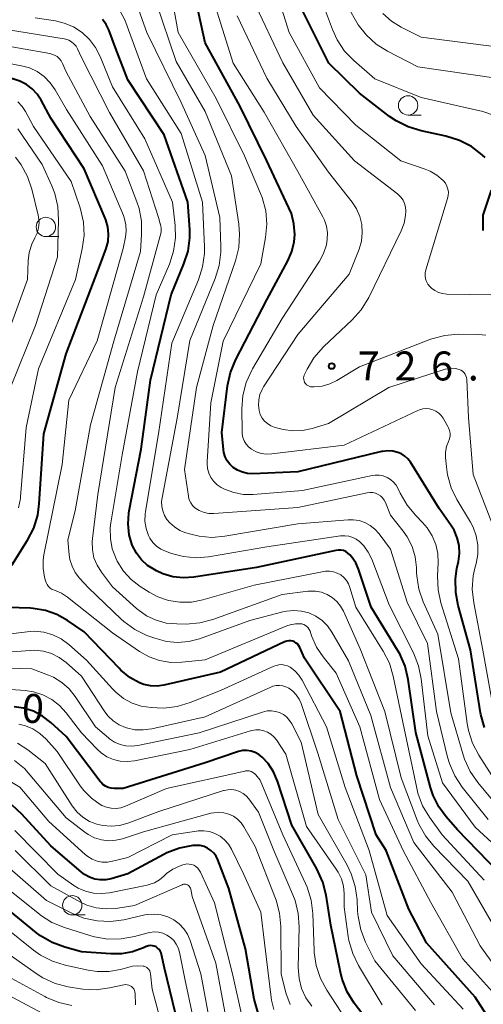
# Model space of a CAD drawing. Units: metres. Extents: x -64000 to -62000, y 21000 to 22500.
# Drawn here: x -63605 to -63545, y 21927 to 22055 of the extents above; entities that cross this region are included whole.
import ezdxf

# ---------------------------------------------------------------- set-up
doc = ezdxf.new("R2010")
doc.units = ezdxf.units.M
for name, color, linetype, lineweight in [('633100_広葉樹林', 7, 'Continuous', 13), ('710100_等高線(計曲線)', 7, 'Continuous', 40), ('710200_等高線(主曲線)', 7, 'Continuous', 13), ('731200_図化機測定による標高点', 7, 'Continuous', 40)]:
    doc.layers.add(name, color=color, linetype=linetype, lineweight=lineweight)
doc.styles.add('Style-WORKING', font='MS Gothic.ttf')

msp = doc.modelspace()

# ---------------------------------------------------------------- linework, layer by layer
at = {"layer": '633100_広葉樹林', "linetype": 'Continuous', "lineweight": 13}
for p, q in [((-63554.71, 22042.29), (-63553.04, 22042.29)), ((-63601.62, 22026.54), (-63599.95, 22026.54)), ((-63598.2, 21938.63), (-63596.53, 21938.63))]:
    msp.add_line(p, q, dxfattribs=at)
for centre in [(-63554.71, 22043.54), (-63601.62, 22027.79), (-63598.2, 21939.88)]:
    msp.add_circle(centre, 1.25, dxfattribs=at)
at = {"layer": '710100_等高線(計曲線)', "linetype": 'Continuous', "lineweight": 40, "flags": 128}
for points, elevation in [([(-63544.74, 22036.77), (-63545.07, 22037.1), (-63545.11, 22037.14), (-63546.49, 22038.2), (-63548.04, 22039.01), (-63549.82, 22039.57), (-63553.04, 22040.24), (-63554.71, 22040.75), (-63556.27, 22041.54), (-63557.1, 22042.12), (-63561, 22045.13), (-63564.98, 22049), (-63568.32, 22055.68), (-63570.75, 22065), (-63571.78, 22074.22), (-63570.74, 22081.74), (-63570.7, 22082.37), (-63570.78, 22083), (-63570.97, 22083.61), (-63571.26, 22084.17)], 730), ([(-63544.81, 21962.94), (-63545.28, 21964.62), (-63545.32, 21964.84), (-63546.63, 21973), (-63548.23, 21978.72), (-63548.55, 21980.43), (-63548.57, 21982.17), (-63548.38, 21983.52), (-63548.18, 21984.42), (-63548.05, 21985.45), (-63548.11, 21986.5), (-63548.34, 21987.52), (-63548.74, 21988.48), (-63549.16, 21989.16), (-63550.69, 21991.31), (-63554.42, 21997.29), (-63554.74, 21997.72), (-63555.13, 21998.08), (-63555.58, 21998.37), (-63556.04, 21998.57), (-63556.68, 21998.73), (-63557.34, 21998.77), (-63557.99, 21998.7), (-63558.14, 21998.67), (-63569, 21996.04), (-63574.82, 21995.81), (-63575.5, 21995.85), (-63576.16, 21996), (-63576.79, 21996.26), (-63577.37, 21996.63), (-63577.79, 21997.03), (-63578.13, 21997.49), (-63578.4, 21998), (-63578.56, 21998.55), (-63578.62, 21998.93), (-63578.83, 22001.17), (-63578.08, 22007.21), (-63577.72, 22008.91), (-63577.03, 22010.6), (-63573, 22018.33), (-63570.27, 22023.4), (-63569.76, 22024.59), (-63569.46, 22025.84), (-63569.39, 22026.82), (-63569.49, 22028.19), (-63569.83, 22029.53), (-63570.14, 22030.28), (-63573, 22036.37), (-63576.51, 22043.49), (-63581, 22051.65), (-63583.01, 22060.99)], 720), ([(-63604.15, 22046.26), (-63605, 22046.69), (-63605.91, 22046.97), (-63606.06, 22047), (-63611.02, 22047.91), (-63612.7, 22048.37), (-63614.28, 22049.11), (-63614.69, 22049.36), (-63619.5, 22052.5), (-63621.65, 22054.35), (-63622.5, 22055.22)], 700), ([(-63562.79, 21985.71), (-63563.1, 21985.84), (-63563.43, 21985.9), (-63563.77, 21985.92), (-63564.07, 21985.87), (-63574.36, 21983.64), (-63582.44, 21982.4), (-63583.81, 21982.31), (-63585.17, 21982.46), (-63586.49, 21982.84), (-63587.29, 21983.21), (-63587.53, 21983.34), (-63588.44, 21983.92), (-63589.24, 21984.66), (-63589.89, 21985.52), (-63590.43, 21986.57), (-63590.82, 21987.91), (-63590.97, 21989.3), (-63590.88, 21990.69), (-63590.83, 21991.01), (-63589.29, 21999), (-63588.06, 22007.94), (-63585.4, 22019), (-63583.74, 22023), (-63583.21, 22024.66), (-63582.99, 22026.39), (-63583, 22027.48), (-63583.23, 22031), (-63586.29, 22039.71), (-63591, 22046.86), (-63592.61, 22051), (-63593.48, 22053.33), (-63593.82, 22054.04), (-63594.28, 22054.68)], 710), ([(-63606.05, 21983.95), (-63604, 21987.21), (-63603.2, 21988.76), (-63602.68, 21990.42), (-63602.48, 21991.9), (-63601.89, 22001), (-63599, 22011.33), (-63594.53, 22023), (-63593.81, 22025), (-63593.57, 22025.92), (-63593.5, 22026.86), (-63593.59, 22027.8), (-63593.84, 22028.71), (-63593.94, 22028.95), (-63596.67, 22035.33), (-63601, 22041.88), (-63602.24, 22044.2), (-63602.75, 22045), (-63603.4, 22045.69), (-63604.15, 22046.26)], 700), ([(-63544.97, 22027.31), (-63545, 22027.71), (-63545, 22029.33), (-63543.91, 22032.54)], 730), ([(-63543, 21944.16), (-63548.32, 21949.68), (-63549.78, 21951.34), (-63550.75, 21952.66), (-63551.48, 21954.12), (-63551.81, 21955.14), (-63553.71, 21962.29), (-63554.71, 21969.16), (-63555.1, 21970.85), (-63555.79, 21972.46), (-63556.08, 21972.95), (-63559.48, 21978.52), (-63561.15, 21983.46), (-63561.5, 21984.27), (-63561.99, 21985), (-63562.25, 21985.31), (-63562.5, 21985.53), (-63562.79, 21985.71)], 710), ([(-63558.83, 21949), (-63561.34, 21956.66), (-63563.52, 21965), (-63568.11, 21971.89), (-63568.72, 21973.28), (-63568.85, 21973.5), (-63569.01, 21973.7), (-63569.2, 21973.87), (-63569.42, 21974.01), (-63569.66, 21974.1), (-63569.91, 21974.15), (-63570.17, 21974.16), (-63570.43, 21974.12), (-63570.67, 21974.03), (-63570.71, 21974.02), (-63579, 21970.1), (-63586.34, 21968.41), (-63587.2, 21968.29), (-63588.07, 21968.32), (-63588.92, 21968.51), (-63589.48, 21968.71), (-63590.76, 21969.42), (-63591.9, 21970.34), (-63592.15, 21970.59), (-63596.67, 21975.33), (-63598.84, 21976.8), (-63600.21, 21977.58), (-63601.69, 21978.1), (-63603.25, 21978.35), (-63603.62, 21978.37), (-63609.58, 21978.58)], 700), ([(-63559.59, 21924.41), (-63561.68, 21927.2), (-63562.6, 21928.68), (-63563.25, 21930.3), (-63563.47, 21931.2), (-63564.71, 21937.29), (-63565.32, 21941.18), (-63565.74, 21942.87), (-63566.52, 21944.6), (-63569.75, 21950.25), (-63571.62, 21955.97), (-63572.14, 21957.17), (-63572.85, 21958.26), (-63573.61, 21959.09), (-63574.04, 21959.43), (-63574.53, 21959.69), (-63575.05, 21959.87), (-63575.6, 21959.95), (-63576.15, 21959.93), (-63576.69, 21959.82), (-63576.81, 21959.78), (-63581, 21958.33), (-63591.63, 21955), (-63592.76, 21955), (-63593.16, 21955.04), (-63593.54, 21955.14), (-63593.9, 21955.31), (-63594.23, 21955.53), (-63594.51, 21955.82), (-63594.58, 21955.91), (-63599, 21961.75), (-63601, 21963.59), (-63602.06, 21964.41), (-63603.24, 21965.03), (-63604.51, 21965.43), (-63605.71, 21965.61)], 690), ([(-63574.13, 21925.9), (-63574.63, 21927.72), (-63575.75, 21934.25), (-63577.93, 21942.07), (-63579.35, 21945.77), (-63579.58, 21946.23), (-63579.88, 21946.64), (-63580.24, 21946.99), (-63580.67, 21947.28), (-63581.14, 21947.49), (-63581.63, 21947.61), (-63582.14, 21947.64), (-63582.37, 21947.63), (-63582.59, 21947.61), (-63584.3, 21947.29), (-63585.94, 21946.68), (-63586.35, 21946.46), (-63591, 21943.96), (-63593.15, 21943.33), (-63593.86, 21943.19), (-63594.58, 21943.17), (-63595.29, 21943.28), (-63595.97, 21943.51), (-63596.61, 21943.86), (-63597, 21944.16), (-63601, 21947.57), (-63604.72, 21951.68), (-63605.99, 21952.86)], 680), ([(-63543, 21923.25), (-63546.03, 21927.97), (-63552.35, 21935), (-63554.63, 21939.37), (-63557.57, 21947), (-63558.83, 21949)], 700), ([(-63600.8, 21935.05), (-63602.31, 21935.93), (-63602.82, 21936.31), (-63607.73, 21940.27)], 670), ([(-63584.15, 21923), (-63586.28, 21931.72), (-63586.64, 21933.5), (-63586.71, 21933.74), (-63586.82, 21933.97), (-63586.97, 21934.17), (-63587.15, 21934.34), (-63587.36, 21934.48), (-63587.59, 21934.58), (-63587.83, 21934.64), (-63588.08, 21934.65), (-63588.33, 21934.62), (-63588.57, 21934.55), (-63588.65, 21934.52), (-63589, 21934.36), (-63590.39, 21933.85), (-63591.85, 21933.6), (-63593.2, 21933.59), (-63597, 21933.87), (-63599.16, 21934.45), (-63600.8, 21935.05)], 670)]:
    msp.add_lwpolyline(points, dxfattribs=dict(at, elevation=elevation))
at = {"layer": '710200_等高線(主曲線)', "linetype": 'Continuous', "lineweight": 13, "flags": 128}
for points, elevation in [([(-63543.53, 22042.22), (-63545.17, 22042.79), (-63545.41, 22042.85), (-63553, 22044.57), (-63559.04, 22047), (-63561.72, 22049.34), (-63562.93, 22050.59), (-63563.9, 22052.04), (-63564.51, 22053.37), (-63566.72, 22059.28), (-63568.83, 22069), (-63568.96, 22075.52), (-63568.85, 22077.25), (-63568.39, 22079.07), (-63566.37, 22084.75), (-63566.23, 22085.26), (-63566.19, 22085.79), (-63566.24, 22086.31), (-63566.38, 22086.82), (-63566.61, 22087.3), (-63566.64, 22087.36), (-63566.97, 22087.79), (-63567.36, 22088.16)], 732), ([(-63546.38, 21960.87), (-63546.91, 21962.53), (-63547.08, 21963.44), (-63548.18, 21971.82), (-63550.46, 21979.08), (-63550.84, 21980.78), (-63550.91, 21982.57), (-63550.83, 21984.26), (-63550.87, 21985.47), (-63551.13, 21986.65), (-63551.59, 21987.77), (-63552.23, 21988.79), (-63552.84, 21989.49), (-63553.73, 21990.38), (-63554.84, 21991.72), (-63555.75, 21993.31), (-63556, 21993.87), (-63556.26, 21994.32), (-63556.59, 21994.73), (-63556.99, 21995.07), (-63557.44, 21995.33), (-63557.93, 21995.52), (-63558.44, 21995.61), (-63558.97, 21995.62), (-63559.37, 21995.56), (-63568.37, 21993.63), (-63574.78, 21993.12), (-63576.05, 21993.13), (-63577.3, 21993.36), (-63578.49, 21993.8), (-63578.94, 21994.03), (-63579.45, 21994.38), (-63579.89, 21994.82), (-63580.25, 21995.32), (-63580.52, 21995.88), (-63580.69, 21996.48), (-63580.75, 21997.09), (-63580.74, 21997.35), (-63580.28, 22005), (-63578.66, 22013), (-63573.77, 22023), (-63573.16, 22026.43), (-63573, 22028.17), (-63573.15, 22029.9), (-63573.6, 22031.59), (-63573.81, 22032.11), (-63575.89, 22037), (-63579.56, 22044.44), (-63584.48, 22053), (-63586.07, 22061.93)], 718), ([(-63541.03, 22018.97), (-63549.7, 22019.1), (-63550.24, 22019.15), (-63550.76, 22019.3), (-63551.24, 22019.54), (-63551.68, 22019.85), (-63551.9, 22020.06), (-63552.14, 22020.36), (-63552.33, 22020.7), (-63552.45, 22021.07), (-63552.51, 22021.45), (-63552.5, 22021.84), (-63552.42, 22022.25), (-63549.6, 22031.47), (-63549.51, 22031.87), (-63549.49, 22032.28), (-63549.55, 22032.69), (-63549.68, 22033.09), (-63549.87, 22033.45), (-63550.13, 22033.78), (-63550.17, 22033.83), (-63550.97, 22034.5), (-63551.87, 22035.03), (-63552.51, 22035.29), (-63555.64, 22036.36), (-63561.46, 22041), (-63566.17, 22045.83), (-63570.1, 22053), (-63572.7, 22061.3)], 728), ([(-63549.28, 22000.7), (-63549.28, 22001.07), (-63549.34, 22001.43), (-63549.46, 22001.77), (-63549.56, 22001.95), (-63550.17, 22003), (-63550.43, 22003.36), (-63550.74, 22003.67), (-63551.11, 22003.92), (-63551.51, 22004.11), (-63551.94, 22004.22), (-63552.38, 22004.26), (-63552.82, 22004.21), (-63553.24, 22004.1), (-63553.44, 22004.01), (-63563, 21999.52), (-63572.37, 21998.38), (-63573.05, 21998.35), (-63573.72, 21998.45), (-63574.37, 21998.66), (-63575, 21999), (-63575.37, 21999.3), (-63575.69, 21999.65), (-63575.94, 22000.06), (-63576.11, 22000.5), (-63576.2, 22000.97), (-63576.22, 22001.24), (-63576.25, 22004.2), (-63576.12, 22005.94), (-63575.69, 22007.63), (-63574.97, 22009.22), (-63574.86, 22009.41), (-63571, 22015.94), (-63566.2, 22023.34), (-63565.66, 22024.36), (-63565.3, 22025.46), (-63565.18, 22026.19), (-63565.15, 22027.04), (-63565.28, 22027.88), (-63565.55, 22028.68), (-63565.75, 22029.1), (-63569.01, 22034.99), (-63573.35, 22042.65), (-63577.37, 22049), (-63580.13, 22057.87)], 722), ([(-63540.57, 21945), (-63546.01, 21949.99), (-63550.25, 21955.75), (-63552.14, 21961.86), (-63553, 21969.22), (-63553.35, 21970.93), (-63554.02, 21972.6), (-63557.18, 21978.82), (-63559.43, 21984.74), (-63559.87, 21985.65), (-63560.46, 21986.47), (-63560.99, 21987.01), (-63561.42, 21987.32), (-63561.89, 21987.56), (-63562.39, 21987.71), (-63562.92, 21987.77), (-63563.45, 21987.74), (-63573, 21986.33), (-63580.55, 21985.05), (-63582.18, 21984.91), (-63583.82, 21985.07), (-63585.34, 21985.48), (-63586.14, 21985.77), (-63586.75, 21986.05), (-63587.29, 21986.44), (-63587.77, 21986.91), (-63588.15, 21987.46), (-63588.34, 21987.82), (-63588.64, 21988.71), (-63588.79, 21989.64), (-63588.77, 21990.58), (-63588.73, 21990.92), (-63587.02, 22001), (-63585.29, 22012.71), (-63581.85, 22020.95), (-63581.32, 22022.61), (-63581.09, 22024.33), (-63581.09, 22025.22), (-63581.33, 22031), (-63584.1, 22039.9), (-63588.61, 22047), (-63591.38, 22054.62), (-63592.19, 22056.06)], 712), ([(-63554.85, 21979.15), (-63557, 21986.02), (-63558.48, 21988.02), (-63559, 21988.61), (-63559.62, 21989.1), (-63560.31, 21989.48), (-63561.05, 21989.73), (-63561.83, 21989.84), (-63562.46, 21989.84), (-63569, 21989.32), (-63578.46, 21987.7), (-63580.13, 21987.56), (-63581.79, 21987.72), (-63582.84, 21987.97), (-63583.5, 21988.17), (-63584.27, 21988.47), (-63584.97, 21988.91), (-63585.59, 21989.45), (-63585.94, 21989.87), (-63586.26, 21990.4), (-63586.49, 21990.98), (-63586.62, 21991.58), (-63586.64, 21992.21), (-63586.58, 21992.67), (-63584.61, 22003), (-63583, 22013.06), (-63579.71, 22021.11), (-63579.2, 22022.78), (-63578.98, 22024.51), (-63578.98, 22025.25), (-63579.11, 22029), (-63581, 22037.03), (-63584.09, 22043.91), (-63588.55, 22053), (-63589.78, 22056.48)], 714), ([(-63576.64, 22028.13), (-63577.59, 22034.41), (-63581, 22042.76), (-63584.77, 22049.23), (-63587.38, 22057)], 716), ([(-63544.66, 22013.78), (-63545.6, 22013.87), (-63548.22, 22013.88), (-63549.96, 22013.73), (-63551.64, 22013.29), (-63551.88, 22013.2), (-63561, 22009.65), (-63563.95, 22007.89), (-63564.87, 22007.44), (-63565.85, 22007.16), (-63566.86, 22007.06), (-63567.16, 22007.06), (-63567.35, 22007.08), (-63567.54, 22007.14), (-63567.71, 22007.23), (-63567.87, 22007.35), (-63568, 22007.49), (-63568.11, 22007.65), (-63568.19, 22007.83), (-63568.23, 22008.03), (-63568.24, 22008.22), (-63568.22, 22008.42), (-63568.16, 22008.6), (-63568.13, 22008.67), (-63567.8, 22009.34), (-63566.91, 22010.84), (-63565.65, 22012.26), (-63561.95, 22015.74), (-63560.79, 22017.04), (-63559.81, 22018.65), (-63555.6, 22027.3), (-63555.23, 22028.26), (-63555.03, 22029.28), (-63555, 22029.89), (-63555.04, 22030.37), (-63555.17, 22030.83), (-63555.37, 22031.27), (-63555.64, 22031.66), (-63555.98, 22032), (-63556.08, 22032.08), (-63561.66, 22036.34), (-63567, 22042.26), (-63570.93, 22049.07), (-63574.79, 22057.21)], 726), ([(-63543, 22047.02), (-63553.44, 22048.56), (-63557.38, 22050.57), (-63558.84, 22051.48), (-63560.12, 22052.63), (-63561.18, 22053.99), (-63561.53, 22054.57), (-63563, 22057.2)], 734), ([(-63598.65, 22005.35), (-63594.97, 22013.03), (-63591.63, 22025), (-63591.32, 22026.45), (-63591.21, 22027.26), (-63591.25, 22028.07), (-63591.43, 22028.86), (-63591.58, 22029.27), (-63594.3, 22035.7), (-63598.94, 22043), (-63600.41, 22045.56), (-63601.05, 22046.48), (-63601.83, 22047.27), (-63602.75, 22047.92), (-63603.76, 22048.39), (-63604.78, 22048.67), (-63611, 22049.85), (-63615.09, 22051.84), (-63616.59, 22052.74), (-63617.9, 22053.88), (-63618.97, 22055.19)], 702), ([(-63587.04, 22029), (-63589, 22035.06), (-63593.38, 22042.62), (-63597, 22049.76), (-63597.52, 22050.86), (-63597.72, 22051.21), (-63597.99, 22051.52), (-63598.3, 22051.78), (-63598.65, 22051.98), (-63599.03, 22052.11), (-63599.24, 22052.16), (-63607, 22053.43), (-63609.84, 22054.83)], 706), ([(-63584.26, 21979.15), (-63585.73, 21979.38), (-63587.14, 21979.87), (-63588.24, 21980.46), (-63589.39, 21981.19), (-63590.58, 21982.1), (-63591.59, 21983.2), (-63592.39, 21984.46), (-63592.54, 21984.76), (-63593.02, 21986.06), (-63593.27, 21987.42), (-63593.28, 21988.8), (-63593.2, 21989.45), (-63591.76, 21998.24), (-63589.75, 22009), (-63587.32, 22019), (-63585.63, 22022.98), (-63585.1, 22024.64), (-63584.85, 22026.37), (-63584.9, 22027.98), (-63585.23, 22031), (-63588.79, 22039.21), (-63593, 22045.95), (-63594.59, 22049.89), (-63595.19, 22051.05), (-63595.98, 22052.1), (-63596.94, 22052.99), (-63598.04, 22053.71), (-63599.24, 22054.22), (-63600.37, 22054.49), (-63603, 22054.91)], 708), ([(-63560.97, 22029.15), (-63561.4, 22030.14), (-63561.96, 22030.99), (-63565, 22034.87), (-63569.21, 22040.79), (-63573, 22047.06), (-63576.85, 22055.15)], 724), ([(-63542.92, 22051.08), (-63553, 22052.39), (-63555.6, 22053.7), (-63556.87, 22054.48), (-63557.99, 22055.47)], 736), ([(-63597.85, 21991), (-63595.86, 22002.14), (-63592.83, 22013), (-63589.38, 22024.62), (-63589.22, 22026.81), (-63589.24, 22028.52), (-63589.56, 22030.19), (-63589.85, 22031.05), (-63591.37, 22035), (-63595.89, 22042.11), (-63599, 22047.91), (-63599.47, 22048.98), (-63599.66, 22049.32), (-63599.89, 22049.61), (-63600.18, 22049.87), (-63600.51, 22050.06), (-63600.86, 22050.2), (-63601.1, 22050.26), (-63609, 22051.64), (-63612.91, 22053.72), (-63614.37, 22054.67)], 704), ([(-63605.16, 21991.37), (-63604.92, 21992.58), (-63604.89, 21992.83), (-63604.19, 22001.81), (-63602.59, 22009.41), (-63597.79, 22021), (-63596.91, 22024.94), (-63596.67, 22026.67), (-63596.74, 22028.41), (-63597.12, 22030.11), (-63597.21, 22030.41), (-63598.34, 22033.66), (-63603.21, 22040.79), (-63604.26, 22042.74), (-63604.69, 22043.41), (-63605.24, 22044)], 698), ([(-63606.21, 22007), (-63602.98, 22015.02), (-63600.13, 22023.87), (-63599.98, 22028.68), (-63600.07, 22030.42), (-63600.47, 22032.11), (-63600.86, 22033.12), (-63602.11, 22035.89), (-63605.25, 22040.5)], 696), ([(-63607.65, 22011), (-63604, 22021), (-63603.91, 22023.4), (-63603.78, 22024.5), (-63603.45, 22025.56), (-63603.05, 22026.38), (-63602.75, 22027), (-63602.57, 22027.67), (-63602.51, 22028.36), (-63602.56, 22029.04), (-63602.62, 22029.31), (-63603.44, 22032.68), (-63603.99, 22034.33), (-63604.83, 22035.86), (-63605.55, 22036.82)], 694), ([(-63583.45, 21976.33), (-63584.66, 21976.34), (-63586.03, 21976.46), (-63587.36, 21976.83), (-63588.6, 21977.41), (-63589.73, 21978.21), (-63589.87, 21978.34), (-63593, 21981.13), (-63594.44, 21983.06), (-63595, 21983.96), (-63595.39, 21984.93), (-63595.6, 21985.96), (-63595.63, 21987.01), (-63595.6, 21987.4), (-63594.9, 21993.1), (-63592.66, 22007), (-63589, 22018.72), (-63586.81, 22026.62), (-63586.71, 22027.12), (-63586.71, 22027.63), (-63586.79, 22028.13), (-63586.81, 22028.21), (-63587.04, 22029)], 706), ([(-63542.29, 21951.71), (-63545.68, 21955.8), (-63546.67, 21957.24), (-63547.4, 21958.82), (-63547.58, 21959.38), (-63549.17, 21964.83), (-63550.86, 21975), (-63552.74, 21979.21), (-63553.31, 21980.86), (-63553.59, 21982.58), (-63553.61, 21982.96), (-63553.63, 21983.64), (-63553.8, 21985.04), (-63554.2, 21986.38), (-63554.84, 21987.64), (-63555.35, 21988.36), (-63557, 21990.46), (-63557.65, 21992.08), (-63557.82, 21992.4), (-63558.04, 21992.69), (-63558.3, 21992.94), (-63558.6, 21993.13), (-63558.94, 21993.28), (-63559.29, 21993.36), (-63559.65, 21993.38), (-63560.01, 21993.33), (-63569, 21991.43), (-63579.85, 21990.66), (-63580.5, 21990.67), (-63581.14, 21990.8), (-63581.76, 21991.03), (-63582, 21991.16), (-63582.34, 21991.4), (-63582.63, 21991.7), (-63582.87, 21992.04), (-63583.05, 21992.42), (-63583.15, 21992.82), (-63583.16, 21992.89), (-63583.66, 21996.34), (-63582.13, 22007), (-63579.94, 22015), (-63577.07, 22023.41), (-63576.65, 22025.11), (-63576.53, 22026.85), (-63576.64, 22028.13)], 716), ([(-63543.78, 21989.24), (-63546.3, 21995.7), (-63546.91, 22003.09), (-63547.12, 22008.03), (-63547.15, 22008.27), (-63547.22, 22008.51), (-63547.34, 22008.73), (-63547.49, 22008.93), (-63547.67, 22009.1), (-63547.88, 22009.23), (-63548.08, 22009.32), (-63548.57, 22009.44), (-63549.08, 22009.48), (-63549.59, 22009.42), (-63549.93, 22009.34), (-63557.21, 22007), (-63565, 22002.33), (-63567.14, 22001.66), (-63568.38, 22001.4), (-63569.65, 22001.35), (-63570.91, 22001.52), (-63571.43, 22001.66), (-63572.05, 22001.85), (-63572.51, 22002.03), (-63572.94, 22002.3), (-63573.31, 22002.63), (-63573.61, 22003.03), (-63573.85, 22003.47), (-63574.01, 22003.99), (-63574.1, 22004.69), (-63574.06, 22005.39), (-63573.91, 22006.08), (-63573.63, 22006.73), (-63573.44, 22007.05), (-63569, 22013.86), (-63562.35, 22021.65), (-63561.07, 22024.93), (-63560.76, 22025.96), (-63560.65, 22027.03), (-63560.71, 22028.11), (-63560.97, 22029.15)], 724), ([(-63567.51, 21975.63), (-63567.65, 21975.84), (-63567.81, 21976.01), (-63568.01, 21976.16), (-63568.23, 21976.27), (-63568.47, 21976.34), (-63568.64, 21976.36), (-63569.31, 21976.36), (-63569.98, 21976.23), (-63570.43, 21976.08), (-63581, 21971.67), (-63584, 21971.38), (-63585.45, 21971.36), (-63586.89, 21971.6), (-63588.26, 21972.09), (-63589.49, 21972.78), (-63593, 21975.17), (-63598.84, 21979.81), (-63599.62, 21980.32), (-63600.51, 21980.7), (-63600.79, 21980.82), (-63601.05, 21980.99), (-63601.27, 21981.2), (-63601.46, 21981.44), (-63601.59, 21981.72), (-63601.67, 21981.93), (-63601.79, 21982.42), (-63601.98, 21983.51), (-63601.97, 21984.63), (-63601.88, 21985.28), (-63599.53, 21997), (-63598.65, 22005.35)], 702), ([(-63543.59, 21965.02), (-63545.04, 21972.96), (-63546.22, 21979.09), (-63546.4, 21980.83), (-63546.27, 21982.56), (-63546.06, 21983.57), (-63545.89, 21984.17), (-63545.68, 21985.36), (-63545.68, 21986.57), (-63545.89, 21987.75), (-63546.3, 21988.89), (-63546.63, 21989.51), (-63548.4, 21992.46), (-63549.14, 21994), (-63549.61, 21995.66), (-63549.76, 21996.71), (-63549.85, 21997.9), (-63549.85, 21998.62), (-63549.72, 21999.33), (-63549.47, 22000), (-63549.34, 22000.34), (-63549.28, 22000.7)], 722), ([(-63562.44, 21971.56), (-63564.6, 21975.28), (-63565.17, 21976.09), (-63565.86, 21976.78), (-63566.67, 21977.35), (-63567.57, 21977.76), (-63568.52, 21978.01), (-63569.5, 21978.1), (-63570.48, 21978.01), (-63570.92, 21977.91), (-63575.21, 21976.79), (-63581.71, 21974.43), (-63583.12, 21974.06), (-63584.57, 21973.93), (-63586.01, 21974.06), (-63587.52, 21974.48), (-63588.53, 21974.86), (-63590.1, 21975.62), (-63591.51, 21976.64), (-63591.88, 21976.97), (-63596.1, 21981), (-63597.26, 21982.29), (-63597.81, 21983.01), (-63598.23, 21983.83), (-63598.5, 21984.7), (-63598.59, 21985.3), (-63598.77, 21987.23), (-63597.85, 21991)], 704), ([(-63544.88, 21943.12), (-63550.3, 21949), (-63551.95, 21951.29), (-63552.83, 21952.79), (-63553.45, 21954.43), (-63553.6, 21955.05), (-63555.22, 21962.78), (-63556.64, 21969.57), (-63557.14, 21971.24), (-63557.94, 21972.81), (-63561.48, 21978.52), (-63562.24, 21981.07), (-63562.43, 21981.55), (-63562.7, 21981.99), (-63563.04, 21982.37), (-63563.44, 21982.69), (-63563.89, 21982.93), (-63564.37, 21983.09), (-63564.88, 21983.17), (-63565.39, 21983.16), (-63565.62, 21983.12), (-63574.63, 21981.37), (-63581.31, 21979.46), (-63582.77, 21979.18), (-63584.26, 21979.15)], 708), ([(-63543, 21936.12), (-63546.98, 21943.02), (-63551.36, 21947.54), (-63552.46, 21948.89), (-63553.31, 21950.41), (-63553.52, 21950.9), (-63555.62, 21956.38), (-63557.73, 21965), (-63560.9, 21973.1), (-63563.08, 21977.98), (-63563.46, 21978.66), (-63563.95, 21979.26), (-63564.54, 21979.77), (-63565.2, 21980.17), (-63565.93, 21980.45), (-63566.7, 21980.6), (-63567.47, 21980.61), (-63567.71, 21980.59), (-63571, 21980.17), (-63580.01, 21976.92), (-63581.69, 21976.48), (-63583.45, 21976.33)], 706), ([(-63544.33, 21951), (-63547.69, 21955.21), (-63548.66, 21956.66), (-63549.36, 21958.26), (-63549.59, 21959.07), (-63551.05, 21965), (-63552.2, 21973.8), (-63554.85, 21979.15)], 714), ([(-63542.62, 21927.38), (-63547.68, 21933), (-63551.77, 21940.23), (-63555.36, 21947), (-63558.41, 21953.59), (-63560.98, 21963), (-63564.02, 21969.98), (-63565.71, 21972.07), (-63566.56, 21973.33), (-63567.21, 21974.79), (-63567.41, 21975.41), (-63567.51, 21975.63)], 702), ([(-63547.56, 21926.44), (-63553, 21932.28), (-63557.43, 21938.57), (-63559.77, 21947), (-63562.87, 21955.13), (-63565.28, 21963), (-63568.45, 21969.05), (-63568.87, 21969.7), (-63569.39, 21970.27), (-63570, 21970.73), (-63570.34, 21970.91), (-63570.7, 21971.02), (-63571.07, 21971.07), (-63571.45, 21971.06), (-63571.82, 21970.97), (-63572.08, 21970.88), (-63579, 21967.7), (-63582.93, 21966.14), (-63584.6, 21965.64), (-63586.33, 21965.43), (-63587.22, 21965.45), (-63588, 21965.5), (-63589.26, 21965.68), (-63590.46, 21966.08), (-63591.58, 21966.69), (-63592.57, 21967.48), (-63593, 21967.92), (-63596.34, 21971.66), (-63598.67, 21973.69), (-63599.65, 21974.4), (-63600.73, 21974.93), (-63601.89, 21975.26), (-63603.1, 21975.39), (-63604.06, 21975.34), (-63608.69, 21974.77)], 698), ([(-63572.25, 21968.26), (-63572.51, 21968.16), (-63581, 21964.3), (-63587.92, 21962.74), (-63589.01, 21962.6), (-63590.1, 21962.64), (-63591.17, 21962.87), (-63591.32, 21962.92), (-63592.14, 21963.28), (-63592.89, 21963.78), (-63593.54, 21964.4), (-63593.97, 21964.97), (-63597, 21969.57), (-63599, 21971.34), (-63599.89, 21972), (-63600.88, 21972.49), (-63601.94, 21972.81), (-63603.04, 21972.93), (-63603.66, 21972.92), (-63609.62, 21972.48)], 696), ([(-63589.7, 21960.59), (-63590.48, 21960.5), (-63591.26, 21960.55), (-63592.02, 21960.73), (-63592.74, 21961.04), (-63593.39, 21961.47), (-63593.53, 21961.57), (-63595.2, 21963), (-63597.82, 21966.95), (-63598.61, 21967.94), (-63599.56, 21968.77), (-63600.64, 21969.43), (-63601.29, 21969.71), (-63603.46, 21970.54), (-63612.55, 21970.78)], 694), ([(-63541, 21928.55), (-63545.38, 21934.62), (-63549, 21941.57), (-63553.98, 21948.02), (-63557, 21955.14), (-63559.54, 21964.46), (-63562.44, 21971.56)], 704), ([(-63572.09, 21961.71), (-63572.48, 21962.05), (-63572.93, 21962.32), (-63573.41, 21962.51), (-63573.92, 21962.61), (-63574.44, 21962.62), (-63574.95, 21962.54), (-63575.11, 21962.49), (-63583, 21960.05), (-63590.16, 21958.6), (-63591.07, 21958.5), (-63591.98, 21958.55), (-63592.87, 21958.77), (-63593.71, 21959.13), (-63594.47, 21959.64), (-63595, 21960.12), (-63597, 21962.21), (-63599, 21964.84), (-63599.86, 21965.78), (-63600.87, 21966.56), (-63602, 21967.15), (-63603.21, 21967.54), (-63604.29, 21967.7), (-63611.76, 21968.24)], 692), ([(-63551.29, 21927), (-63556.67, 21933.33), (-63559.47, 21939), (-63560.19, 21943.81), (-63563.75, 21951), (-63566.42, 21959.58), (-63568.57, 21966.01), (-63568.83, 21966.61), (-63569.19, 21967.16), (-63569.64, 21967.63), (-63570.14, 21968), (-63570.53, 21968.2), (-63570.95, 21968.33), (-63571.38, 21968.38), (-63571.82, 21968.36), (-63572.25, 21968.26)], 696), ([(-63553.76, 21926.24), (-63559, 21932.68), (-63560.21, 21935.09), (-63560.85, 21936.71), (-63561.2, 21938.42), (-63561.26, 21939.14), (-63561.32, 21940.58), (-63561.55, 21942.31), (-63562.07, 21943.97), (-63562.62, 21945.1), (-63566.35, 21951.65), (-63568.54, 21961), (-63569.77, 21963.38), (-63570.06, 21963.85), (-63570.43, 21964.25), (-63570.87, 21964.59), (-63571.35, 21964.85), (-63571.87, 21965.01), (-63572.42, 21965.09), (-63572.97, 21965.06), (-63573.55, 21964.93), (-63581.76, 21962.24), (-63589.7, 21960.59)], 694), ([(-63567.06, 21938.83), (-63567.27, 21940.56), (-63567.78, 21942.23), (-63568, 21942.72), (-63570.94, 21949), (-63573.89, 21956.11), (-63574.44, 21956.79), (-63574.62, 21956.97), (-63574.82, 21957.11), (-63575.04, 21957.22), (-63575.28, 21957.29), (-63575.53, 21957.31), (-63575.77, 21957.29), (-63575.85, 21957.28), (-63586, 21955), (-63591.32, 21952.72), (-63591.92, 21952.52), (-63592.54, 21952.43), (-63593.16, 21952.45), (-63593.78, 21952.58), (-63594.36, 21952.81), (-63594.57, 21952.93), (-63595.72, 21953.75), (-63596.71, 21954.76), (-63597.16, 21955.37), (-63600.17, 21959.83), (-63601.6, 21961.42), (-63602.39, 21962.15), (-63603.29, 21962.73), (-63604.28, 21963.15), (-63605.14, 21963.36)], 688), ([(-63558.06, 21927), (-63561.13, 21932.08), (-63561.89, 21933.64), (-63562.38, 21935.32), (-63562.46, 21935.84), (-63563, 21939.63), (-63563, 21941.39), (-63563.08, 21942.35), (-63563.34, 21943.29), (-63563.75, 21944.17), (-63564.01, 21944.58), (-63567.89, 21950.11), (-63570.53, 21959.47), (-63571.76, 21961.31), (-63572.09, 21961.71)], 692), ([(-63567.2, 21926.8), (-63567.95, 21927.9), (-63568.5, 21929.1), (-63568.84, 21930.39), (-63568.94, 21931.83), (-63568.82, 21937.07), (-63568.93, 21938.81), (-63569.34, 21940.5), (-63569.62, 21941.22), (-63572.08, 21947), (-63574.07, 21951.93), (-63575.34, 21953.66), (-63575.68, 21954.05), (-63576.08, 21954.38), (-63576.53, 21954.63), (-63577.02, 21954.79), (-63577.53, 21954.87), (-63578.04, 21954.86), (-63578.55, 21954.77), (-63578.64, 21954.74), (-63587, 21952.03), (-63591.01, 21950.52), (-63592.07, 21950.23), (-63593.15, 21950.12), (-63594.24, 21950.2), (-63595.03, 21950.39), (-63595.96, 21950.76), (-63596.82, 21951.29), (-63597.57, 21951.96), (-63598.21, 21952.79), (-63601.73, 21958.27), (-63603.98, 21960.02), (-63605.29, 21960.88)], 686), ([(-63542.78, 21955), (-63545.57, 21959.33), (-63546.38, 21960.87)], 718), ([(-63570, 21927.03), (-63570.54, 21928.55), (-63571.17, 21931), (-63571.2, 21937.13), (-63571.35, 21938.87), (-63571.81, 21940.55), (-63571.88, 21940.74), (-63574.52, 21947.48), (-63575.97, 21950.03), (-63576.35, 21950.57), (-63576.81, 21951.04), (-63577.34, 21951.42), (-63577.94, 21951.7), (-63578.57, 21951.87), (-63579.23, 21951.93), (-63579.88, 21951.88), (-63580.25, 21951.8), (-63589, 21949.38), (-63591.68, 21948.51), (-63592.58, 21948.3), (-63593.51, 21948.25), (-63594.43, 21948.37), (-63595.32, 21948.64), (-63596.15, 21949.06), (-63596.59, 21949.37), (-63599, 21951.23), (-63604.38, 21957.62), (-63605.69, 21958.66)], 684), ([(-63596.53, 21946.46), (-63601.26, 21950.74), (-63605, 21955.19), (-63607.25, 21956.51)], 682), ([(-63576.19, 21925.4), (-63577.45, 21931), (-63579.8, 21940.2), (-63581.6, 21944.18), (-63581.75, 21944.45), (-63581.95, 21944.7), (-63582.19, 21944.9), (-63582.46, 21945.06), (-63582.76, 21945.17), (-63583.07, 21945.23), (-63583.38, 21945.24), (-63583.69, 21945.18), (-63583.87, 21945.13), (-63584.25, 21944.99), (-63585.16, 21944.56), (-63585.99, 21943.98), (-63586.35, 21943.65), (-63586.91, 21943.18), (-63587.55, 21942.81), (-63588.24, 21942.56), (-63588.49, 21942.5), (-63593.37, 21941.51), (-63594.41, 21941.39), (-63595.45, 21941.46), (-63596.47, 21941.7), (-63597.43, 21942.12), (-63597.98, 21942.46), (-63600.08, 21943.92), (-63605.66, 21949.56)], 678), ([(-63572.08, 21926.37), (-63572.4, 21927.6), (-63572.45, 21927.92), (-63573.31, 21935), (-63573.77, 21939), (-63576.03, 21943.97), (-63577.6, 21947.15), (-63577.99, 21947.79), (-63578.48, 21948.35), (-63579.06, 21948.82), (-63579.72, 21949.19), (-63580.43, 21949.43), (-63581.17, 21949.54), (-63581.92, 21949.53), (-63582.13, 21949.5), (-63585.27, 21949), (-63591, 21946.09), (-63593, 21945.58), (-63593.66, 21945.47), (-63594.33, 21945.48), (-63594.99, 21945.61), (-63595.62, 21945.84), (-63596.19, 21946.19), (-63596.53, 21946.46)], 682), ([(-63578.24, 21924.92), (-63579.61, 21932.39), (-63582.68, 21941), (-63582.87, 21941.97), (-63582.91, 21942.1), (-63582.97, 21942.23), (-63583.05, 21942.34), (-63583.15, 21942.44), (-63583.26, 21942.51), (-63583.39, 21942.57), (-63583.52, 21942.6), (-63583.66, 21942.61), (-63583.8, 21942.6), (-63583.93, 21942.56), (-63583.96, 21942.55), (-63590.14, 21939.86), (-63592.57, 21939.48), (-63593.83, 21939.4), (-63595.09, 21939.54), (-63596.31, 21939.89), (-63597.15, 21940.29), (-63601, 21942.39), (-63605.62, 21947)], 676), ([(-63579.71, 21921), (-63581.54, 21931), (-63582.95, 21935.31), (-63583.3, 21936.12), (-63583.77, 21936.84), (-63584.37, 21937.48), (-63585.07, 21938), (-63585.84, 21938.39), (-63586.68, 21938.65), (-63587.54, 21938.75), (-63588.41, 21938.7), (-63588.8, 21938.63), (-63591.53, 21938.01), (-63593.26, 21937.78), (-63595, 21937.85), (-63596.7, 21938.22), (-63598.18, 21938.82), (-63601.52, 21940.48), (-63607, 21945.24)], 674), ([(-63584.48, 21934.35), (-63584.73, 21934.86), (-63585.07, 21935.32), (-63585.47, 21935.71), (-63585.95, 21936.03), (-63586.47, 21936.26), (-63587.02, 21936.39), (-63587.59, 21936.43), (-63588.15, 21936.37), (-63588.39, 21936.32), (-63590.16, 21935.83), (-63591.87, 21935.52), (-63593.61, 21935.5), (-63595.33, 21935.8), (-63595.81, 21935.93), (-63599.22, 21937.01), (-63600.83, 21937.67), (-63602.3, 21938.61), (-63602.46, 21938.74), (-63607.35, 21942.65)], 672), ([(-63562.82, 21925.18), (-63565.24, 21928.87), (-63566.07, 21930.41), (-63566.62, 21932.06), (-63566.88, 21933.78), (-63566.89, 21934.02), (-63567.06, 21938.83)], 688), ([(-63587.87, 21929), (-63588.06, 21930.99), (-63588.1, 21931.18), (-63588.17, 21931.37), (-63588.27, 21931.54), (-63588.4, 21931.69), (-63588.55, 21931.81), (-63588.72, 21931.91), (-63588.91, 21931.97), (-63589.01, 21931.99), (-63589.7, 21932.05), (-63590.39, 21931.98), (-63590.7, 21931.91), (-63591.94, 21931.57), (-63593.46, 21931.29), (-63594.99, 21931.29), (-63596.13, 21931.46), (-63599.11, 21932.1), (-63600.77, 21932.62), (-63602.32, 21933.42), (-63603.23, 21934.06), (-63607, 21937.08)], 668), ([(-63597.13, 21929.06), (-63598.72, 21929.32), (-63600.41, 21929.75), (-63602, 21930.47), (-63602.89, 21931.03), (-63607.62, 21934.38)], 666), ([(-63581.64, 21921), (-63583.64, 21930.36), (-63584.32, 21933.8), (-63584.48, 21934.35)], 672), ([(-63598.24, 21926.91), (-63599.94, 21927.29), (-63601.55, 21927.95), (-63601.74, 21928.05), (-63607, 21930.93)], 664), ([(-63602.09, 21925.91), (-63609, 21929.58)], 662), ([(-63590.03, 21927), (-63590.07, 21928.44), (-63590.09, 21928.65), (-63590.15, 21928.85), (-63590.25, 21929.04), (-63590.37, 21929.2), (-63590.52, 21929.35), (-63590.7, 21929.46), (-63590.89, 21929.54), (-63591.09, 21929.59), (-63591.3, 21929.6), (-63591.52, 21929.58), (-63593.38, 21929.17), (-63595.1, 21928.94), (-63596.85, 21929.02), (-63597.13, 21929.06)], 666), ([(-63585.56, 21920.44), (-63587.87, 21929)], 668)]:
    msp.add_lwpolyline(points, dxfattribs=dict(at, elevation=elevation))
at = {"layer": '731200_図化機測定による標高点', "linetype": 'Continuous', "lineweight": 40}
msp.add_circle((-63564.61, 22009.77, 726.45), 0.375, dxfattribs=at)

# ---------------------------------------------------------------- texts
at = {"layer": '710100_等高線(計曲線)', "linetype": 'Continuous', "lineweight": 40, "style": 'Style-WORKING'}
msp.add_text('0', height=3.75, rotation=356, dxfattribs=at).set_placement((-63604.84, 21963.62, -10))
at = {"layer": '731200_図化機測定による標高点', "linetype": 'Continuous', "lineweight": 40, "style": 'Style-WORKING'}
for s, p in [('7', (-63561.23, 22007.9, -10)), ('2', (-63556.48, 22007.9, -10)), ('6', (-63551.73, 22007.9, -10)), ('.', (-63546.98, 22007.9, -10))]:
    msp.add_text(s, height=3.75, dxfattribs=at).set_placement(p)

doc.saveas('drawing.dxf')
